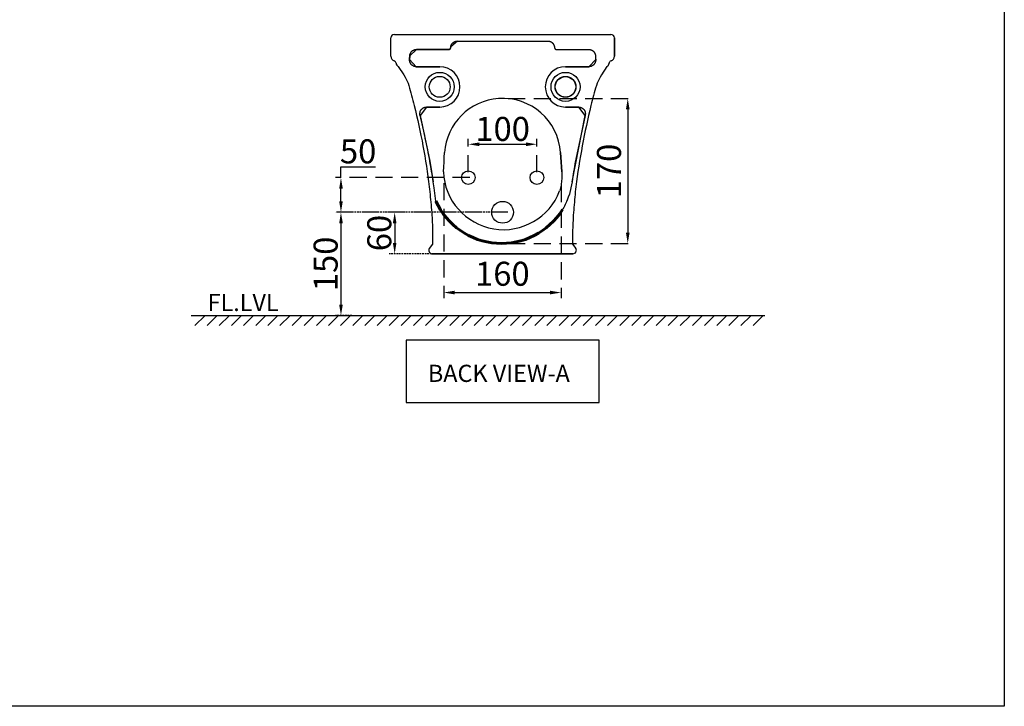
# Model space of a CAD drawing. Units: millimetres. Extents: x 0 to 287, y 0 to 200.
# Drawn here: x 143 to 287, y 0 to 100 of the extents above; entities that cross this region are included whole.
import ezdxf

# ---------------------------------------------------------------- set-up
doc = ezdxf.new("R2010")
doc.units = ezdxf.units.MM
doc.header["$MEASUREMENT"] = 0
doc.linetypes.add('DASHED2', pattern=[0.375, 0.25, -0.125])
doc.styles.get("Standard").update_dxf_attribs({"font": 'arial.ttf', "height": 3.5})
doc.dimstyles.new('1a1', dxfattribs={"dimscale": 0.8, "dimtxt": 3.5, "dimasz": 2, "dimexe": 0.5, "dimexo": 1, "dimtad": 3, "dimtoh": 1, "dimdec": 0, "dimlfac": 10, "dimtxsty": 'Standard', "dimcen": 2.5, "dimadec": 0, "dimazin": 0, "dimtfac": 1, "dimtdec": 0, "dimtmove": 0, "dimatfit": 3, "dimfxl": 0, "dimarcsym": 0})

# ---------------------------------------------------------------- blocks, each defined once
blk = doc.blocks.new('*D42')
at = {"color": 0, "linetype": 'DASHED2', "lineweight": -2, "ltscale": 10}
for p, q in [((208.85, 77.85), (208.85, 82.72)), ((218.85, 77.85), (218.85, 82.72))]:
    blk.add_line(p, q, dxfattribs=at)
at = {"color": 0, "lineweight": -2, "ltscale": 10}
blk.add_line((210.45, 81.92), (217.25, 81.92), dxfattribs=at)
at = {"color": 0, "ltscale": 10}
for points in [[(210.45, 82.18), (210.45, 81.65), (208.85, 81.92)], [(217.25, 82.18), (217.25, 81.65), (218.85, 81.92)]]:
    blk.add_solid(points, dxfattribs=at)
at = {"layer": 'Defpoints', "color": 0, "ltscale": 10}
for p in [(218.85, 81.92), (208.85, 77.05), (218.85, 77.05)]:
    blk.add_point(p, dxfattribs=at)
at = {"color": 0, "ltscale": 10, "insert": (213.85, 83.7), "char_height": 3.5, "attachment_point": 5}
blk.add_mtext('100', dxfattribs=at)
blk = doc.blocks.new('*D43')
at = {"color": 0, "lineweight": -2, "ltscale": 10}
for p, q in [((190.29, 77.05), (190.29, 78.65)), ((190.29, 78.65), (195.3, 78.65)), ((190.29, 73.6), (190.29, 75.45))]:
    blk.add_line(p, q, dxfattribs=at)
at = {"color": 0, "linetype": 'DASHED2', "lineweight": -2, "ltscale": 10}
for p, q in [((209.05, 77.05), (189.49, 77.05)), ((214.63, 72), (189.49, 72))]:
    blk.add_line(p, q, dxfattribs=at)
at = {"color": 0, "ltscale": 10}
for points in [[(190.03, 75.45), (190.56, 75.45), (190.29, 77.05)], [(190.03, 73.6), (190.56, 73.6), (190.29, 72)]]:
    blk.add_solid(points, dxfattribs=at)
at = {"layer": 'Defpoints', "color": 0, "ltscale": 10}
for p in [(190.29, 77.05), (209.85, 77.05), (215.43, 72)]:
    blk.add_point(p, dxfattribs=at)
at = {"color": 0, "ltscale": 10, "insert": (192.79, 80.43), "char_height": 3.5, "attachment_point": 5}
blk.add_mtext('50', dxfattribs=at)
blk = doc.blocks.new('*D46')
at = {"color": 0, "linetype": 'DASHED2', "lineweight": -2, "ltscale": 10}
for p, q in [((214.64, 88.6), (232.88, 88.6)), ((214.63, 67.44), (232.88, 67.44))]:
    blk.add_line(p, q, dxfattribs=at)
at = {"color": 0, "lineweight": -2, "ltscale": 10}
blk.add_line((232.08, 87), (232.08, 69.04), dxfattribs=at)
at = {"color": 0, "ltscale": 10}
for points in [[(231.82, 87), (232.35, 87), (232.08, 88.6)], [(231.82, 69.04), (232.35, 69.04), (232.08, 67.44)]]:
    blk.add_solid(points, dxfattribs=at)
at = {"layer": 'Defpoints', "color": 0, "ltscale": 10}
for p in [(213.84, 88.6), (213.83, 67.44), (232.08, 67.44)]:
    blk.add_point(p, dxfattribs=at)
at = {"color": 0, "ltscale": 10, "insert": (229.8, 78.02), "char_height": 3.5, "attachment_point": 5, "rotation": 90}
blk.add_mtext('170', dxfattribs=at)
blk = doc.blocks.new('*D47')
at = {"color": 0, "linetype": 'DASHED2', "lineweight": -2, "ltscale": 10}
for p, q in [((205.26, 76.27), (205.26, 59.5)), ((222.37, 75.97), (222.37, 59.5))]:
    blk.add_line(p, q, dxfattribs=at)
at = {"color": 0, "lineweight": -2, "ltscale": 10}
blk.add_line((206.86, 60.3), (220.77, 60.3), dxfattribs=at)
at = {"color": 0, "ltscale": 10}
for points in [[(206.86, 60.57), (206.86, 60.04), (205.26, 60.3)], [(220.77, 60.57), (220.77, 60.04), (222.37, 60.3)]]:
    blk.add_solid(points, dxfattribs=at)
at = {"layer": 'Defpoints', "color": 0, "ltscale": 10}
for p in [(205.26, 77.07), (222.37, 76.77), (222.37, 60.3)]:
    blk.add_point(p, dxfattribs=at)
at = {"color": 0, "ltscale": 10, "insert": (213.81, 62.59), "char_height": 3.5, "attachment_point": 5}
blk.add_mtext('160', dxfattribs=at)
blk = doc.blocks.new('*D48')
at = {"color": 0, "linetype": 'DASHED2', "lineweight": -2}
for p, q in [((214.63, 72), (197.32, 72)), ((203.49, 65.95), (197.32, 65.95))]:
    blk.add_line(p, q, dxfattribs=at)
at = {"color": 0, "lineweight": -2}
blk.add_line((198.12, 70.4), (198.12, 67.55), dxfattribs=at)
at = {"color": 0}
for points in [[(197.85, 70.4), (198.38, 70.4), (198.12, 72)], [(197.85, 67.55), (198.38, 67.55), (198.12, 65.95)]]:
    blk.add_solid(points, dxfattribs=at)
at = {"layer": 'Defpoints', "color": 0}
for p in [(215.43, 72), (198.12, 65.95), (204.29, 65.95)]:
    blk.add_point(p, dxfattribs=at)
at = {"color": 0, "insert": (196.33, 68.98), "char_height": 3.5, "attachment_point": 5, "rotation": 90}
blk.add_mtext('60', dxfattribs=at)
blk = doc.blocks.new('*D55')
at = {"color": 0, "linetype": 'DASHED2', "lineweight": -2}
for p, q in [((214.63, 72), (189.49, 72)), ((191.88, 56.96), (189.49, 56.96))]:
    blk.add_line(p, q, dxfattribs=at)
at = {"color": 0, "lineweight": -2}
blk.add_line((190.29, 70.4), (190.29, 58.56), dxfattribs=at)
at = {"color": 0}
for points in [[(190.03, 70.4), (190.56, 70.4), (190.29, 72)], [(190.03, 58.56), (190.56, 58.56), (190.29, 56.96)]]:
    blk.add_solid(points, dxfattribs=at)
at = {"layer": 'Defpoints', "color": 0}
for p in [(215.43, 72), (190.29, 56.96), (192.68, 56.96)]:
    blk.add_point(p, dxfattribs=at)
at = {"color": 0, "insert": (188.51, 64.48), "char_height": 3.5, "attachment_point": 5, "rotation": 90}
blk.add_mtext('150', dxfattribs=at)

msp = doc.modelspace()

# ---------------------------------------------------------------- hatches: boundary and pattern name
h = msp.add_hatch()
h.set_pattern_fill('ANSI31', color=256, scale=10)
h.set_pattern_definition([(45, (142.4168, 50.0984), (-0.883883, 0.883883), [])])
h.paths.add_polyline_path([(168.99, 55.49), (194.78, 55.5), (252.05, 55.5), (252.05, 56.96), (194.78, 56.96), (168.99, 56.96)])

# ---------------------------------------------------------------- linework, layer by layer
for p, q in [((198.07, 97.91), (229.63, 97.91)), ((222.48, 77.91), (222.49, 77.7)), ((222.49, 77.7), (222.49, 77.48)), ((222.49, 77.48), (222.49, 77.27)), ((222.39, 76.18), (222.36, 75.97)), ((222.42, 76.41), (222.39, 76.18)), ((222.44, 76.62), (222.42, 76.41)), ((222.46, 76.83), (222.44, 76.62)), ((222.48, 77.05), (222.46, 76.83)), ((222.49, 77.27), (222.48, 77.05)), ((222.19, 75.23), (222.16, 75.12)), ((222.22, 75.33), (222.19, 75.23)), ((222.27, 75.55), (222.22, 75.33)), ((222.31, 75.76), (222.27, 75.55)), ((222.36, 75.97), (222.31, 75.76))]:
    msp.add_line(p, q)
at = {"linetype": 'Continuous', "lineweight": 30}
for p, q in [((203.88, 75.55), (203.71, 76.46)), ((223.97, 76.46), (223.81, 75.55)), ((204.13, 73.64), (203.88, 75.55)), ((223.57, 74.64), (223.42, 74.2)), ((223.81, 75.55), (223.57, 74.64)), ((223.05, 73.33), (222.96, 73.12)), ((223.1, 73.44), (223.05, 73.33)), ((223.16, 73.54), (223.1, 73.44)), ((223.18, 73.6), (223.16, 73.54)), ((223.21, 73.65), (223.18, 73.6)), ((223.22, 73.71), (223.21, 73.68)), ((223.21, 73.68), (223.21, 73.65)), ((223.23, 73.73), (223.22, 73.71)), ((223.24, 73.75), (223.23, 73.73)), ((223.42, 74.2), (223.24, 73.75)), ((222.63, 72.49), (222.51, 72.29)), ((222.75, 72.71), (222.63, 72.49)), ((222.85, 72.91), (222.75, 72.71)), ((222.96, 73.12), (222.85, 72.91))]:
    msp.add_line(p, q, dxfattribs=at)
at = {"ltscale": 0.5}
msp.add_line((168.44, 56.96), (252.05, 56.96), dxfattribs=at)
for points in [[(0, 200.15), (286.95, 200.15), (286.95, 0), (0, 0)], [(230.13, 97.41), (230.13, 94.75)], [(229.05, 93.26), (229.04, 93.26)], [(222.48, 77.91), (222.43, 78.61), (222.39, 79.3), (222.35, 80), (222.3, 80.7)], [(203.6, 65.95), (224.1, 65.95)], [(227.9, 53.36), (199.8, 53.36), (199.8, 44.26), (227.9, 44.26)]]:
    msp.add_lwpolyline(points, close=True)
for points in [[(197.56, 94.75), (197.56, 97.41)], [(198.65, 93.26), (199.43, 92.06), (199.64, 91.71), (200.07, 90.83), (200.18, 90.48), (200.28, 90.11), (200.39, 89.76), (200.49, 89.39), (200.59, 89.03), (200.69, 88.67), (200.78, 88.31), (200.87, 87.94), (200.97, 87.58), (201.15, 86.85), (201.31, 86.12), (201.48, 85.39), (201.64, 84.66), (201.79, 83.91), (201.95, 83.18), (202.1, 82.44), (202.23, 81.7), (202.37, 80.95), (202.5, 80.21), (202.62, 79.47), (202.74, 78.72), (202.85, 77.97), (202.96, 77.23), (203.05, 76.48), (203.15, 75.72), (203.2, 75.35), (203.24, 74.98), (203.28, 74.6), (203.31, 74.23), (203.35, 73.85), (203.38, 73.47), (203.42, 73.09), (203.45, 72.72), (203.48, 72.34), (203.51, 71.96), (203.54, 71.59), (203.56, 71.21), (203.57, 70.83), (203.6, 70.45), (203.61, 70.27), (203.61, 70.08), (203.62, 69.88), (203.62, 69.69), (203.63, 69.5), (203.63, 69.31), (203.64, 69.12), (203.64, 68.93), (203.64, 67.75), (203.64, 67.56), (203.64, 67.37), (203.15, 66.72)], [(229.04, 93.26), (228.26, 92.06), (228.05, 91.71), (227.61, 90.83), (227.51, 90.48), (227.4, 90.11), (227.29, 89.76), (227.2, 89.39), (227.09, 89.03), (227, 88.67), (226.91, 88.31), (226.81, 87.94), (226.72, 87.58), (226.54, 86.85), (226.38, 86.12), (226.21, 85.39), (226.05, 84.66), (225.89, 83.91), (225.74, 83.18), (225.59, 82.44), (225.46, 81.7), (225.32, 80.95), (225.19, 80.21), (225.07, 79.47), (224.95, 78.72), (224.83, 77.97), (224.73, 77.23), (224.63, 76.48), (224.54, 75.72), (224.49, 75.35), (224.44, 74.98), (224.41, 74.6), (224.37, 74.23), (224.34, 73.85), (224.3, 73.47), (224.27, 73.09), (224.23, 72.72), (224.21, 72.34), (224.17, 71.96), (224.15, 71.59), (224.12, 71.21), (224.11, 70.83), (224.09, 70.45), (224.08, 70.27), (224.08, 70.08), (224.07, 69.88), (224.07, 69.69), (224.05, 69.5), (224.05, 69.31), (224.04, 69.12), (224.04, 68.93), (224.04, 67.75), (224.04, 67.56), (224.04, 67.37), (224.54, 66.72)], [(205.22, 77.91), (205.26, 78.61), (205.31, 79.3), (205.35, 80), (205.39, 80.7)], [(203.15, 66.72), (203.15, 66.7), (203.14, 66.68), (203.14, 66.67), (203.12, 66.66), (203.11, 66.63), (203.1, 66.59), (203.1, 66.57), (203.09, 66.53), (203.09, 66.52), (203.09, 66.51), (203.09, 66.51), (203.09, 66.5), (203.09, 66.48), (203.09, 66.46), (203.09, 66.43), (203.09, 66.4), (203.09, 66.38), (203.1, 66.37), (203.1, 66.35), (203.1, 66.35), (203.1, 66.35), (203.1, 66.34), (203.1, 66.34), (203.1, 66.33), (203.11, 66.3), (203.12, 66.27), (203.14, 66.24), (203.16, 66.21), (203.16, 66.2), (203.16, 66.19), (203.17, 66.19), (203.17, 66.18), (203.18, 66.17), (203.2, 66.15), (203.21, 66.13), (203.23, 66.11), (203.24, 66.1), (203.25, 66.08), (203.27, 66.07), (203.28, 66.07), (203.28, 66.06), (203.29, 66.06), (203.31, 66.04), (203.34, 66.02), (203.37, 66), (203.4, 65.99), (203.41, 65.99), (203.42, 65.99), (203.42, 65.99), (203.42, 65.99), (203.43, 65.98), (203.43, 65.98), (203.44, 65.98), (203.47, 65.98), (203.5, 65.97), (203.53, 65.95), (203.56, 65.95), (203.6, 65.95)]]:
    msp.add_lwpolyline(points)
at = {"linetype": 'Continuous', "lineweight": 30}
for points in [[(206.29, 96.12), (206.29, 96.14), (206.31, 96.16), (206.31, 96.17), (206.31, 96.18), (206.31, 96.19), (206.31, 96.2), (206.32, 96.25), (206.33, 96.29), (206.35, 96.33), (206.37, 96.37), (206.39, 96.42), (206.4, 96.45), (206.41, 96.46), (206.42, 96.49), (206.44, 96.5), (206.44, 96.51), (206.45, 96.52), (206.45, 96.52), (206.47, 96.56), (206.51, 96.59), (206.53, 96.63), (206.55, 96.66), (206.59, 96.69), (206.62, 96.72), (206.64, 96.73), (206.64, 96.73), (206.65, 96.75), (206.66, 96.75), (206.67, 96.77), (206.7, 96.78), (206.73, 96.8), (206.77, 96.83), (206.8, 96.85), (206.85, 96.86), (206.88, 96.89), (206.92, 96.9), (206.93, 96.9), (206.94, 96.91), (206.95, 96.91), (206.97, 96.91), (206.99, 96.92), (207.01, 96.92), (207.05, 96.93), (207.1, 96.95), (207.13, 96.96), (207.18, 96.96), (207.23, 96.96), (207.27, 96.96)], [(200.28, 94.26), (200.3, 94.4), (200.3, 94.53), (200.31, 94.67), (200.31, 94.8)], [(200.31, 94.8), (200.32, 94.85), (200.32, 94.9), (200.33, 94.92), (200.33, 94.94), (200.33, 94.95), (200.33, 94.97), (200.34, 94.98), (200.34, 94.99), (200.36, 95.04), (200.37, 95.08), (200.38, 95.12), (200.4, 95.17), (200.43, 95.21), (200.45, 95.25), (200.45, 95.26), (200.46, 95.27), (200.46, 95.27), (200.46, 95.28), (200.47, 95.28), (200.47, 95.28), (200.49, 95.31), (200.5, 95.33), (200.52, 95.37), (200.56, 95.4), (200.59, 95.44), (200.61, 95.47), (200.64, 95.49), (200.65, 95.5), (200.66, 95.51), (200.67, 95.52), (200.69, 95.52), (200.69, 95.53), (200.73, 95.56), (200.77, 95.58), (200.8, 95.6), (200.85, 95.63), (200.89, 95.65), (200.93, 95.67), (200.94, 95.67), (200.96, 95.67), (200.96, 95.67), (200.97, 95.69), (200.97, 95.69), (200.98, 95.69), (200.99, 95.7), (201.02, 95.7), (201.06, 95.71), (201.11, 95.72), (201.16, 95.73), (201.2, 95.73), (201.25, 95.73), (201.3, 95.73)], [(201.3, 95.73), (206.04, 95.73)], [(206.04, 95.73), (206.05, 95.73), (206.06, 95.74), (206.07, 95.74), (206.08, 95.74), (206.11, 95.74), (206.12, 95.76), (206.13, 95.76), (206.13, 95.76), (206.14, 95.76), (206.14, 95.76), (206.15, 95.77), (206.15, 95.77), (206.18, 95.78), (206.19, 95.79), (206.2, 95.79), (206.2, 95.8), (206.2, 95.8), (206.21, 95.8), (206.21, 95.82), (206.22, 95.83), (206.24, 95.84), (206.25, 95.86), (206.25, 95.86), (206.25, 95.86), (206.25, 95.87), (206.25, 95.87), (206.26, 95.89), (206.26, 95.9), (206.26, 95.91), (206.27, 95.93)], [(206.27, 95.93), (206.27, 95.98), (206.28, 96.03), (206.28, 96.07), (206.29, 96.12)], [(201.26, 93.22), (201.22, 93.22), (201.17, 93.22), (201.12, 93.23), (201.06, 93.25), (201.04, 93.25), (201.02, 93.26), (201.02, 93.26), (201, 93.26), (201, 93.26), (200.99, 93.26), (200.98, 93.27), (200.97, 93.27), (200.92, 93.28), (200.87, 93.3), (200.83, 93.33), (200.79, 93.35), (200.77, 93.36), (200.74, 93.38), (200.72, 93.39), (200.7, 93.4), (200.66, 93.43), (200.63, 93.46), (200.59, 93.49), (200.56, 93.53), (200.52, 93.56), (200.49, 93.6), (200.49, 93.61), (200.47, 93.62), (200.47, 93.63), (200.46, 93.63), (200.46, 93.63), (200.46, 93.65), (200.44, 93.67), (200.43, 93.68), (200.4, 93.73), (200.38, 93.78), (200.37, 93.82), (200.34, 93.87), (200.33, 93.89), (200.33, 93.92), (200.32, 93.92), (200.32, 93.93), (200.32, 93.93), (200.32, 93.94), (200.32, 93.95), (200.31, 93.96), (200.31, 94.01), (200.3, 94.06), (200.28, 94.11), (200.28, 94.15), (200.28, 94.21), (200.28, 94.26)], [(227.41, 94.26), (227.41, 94.21), (227.41, 94.15), (227.4, 94.11), (227.4, 94.06), (227.39, 94.01), (227.38, 93.96), (227.38, 93.95), (227.38, 93.94), (227.38, 93.93), (227.37, 93.93), (227.37, 93.92), (227.37, 93.92), (227.35, 93.89), (227.35, 93.87), (227.33, 93.82), (227.31, 93.78), (227.28, 93.73), (227.26, 93.68), (227.25, 93.67), (227.24, 93.65), (227.24, 93.63), (227.22, 93.63), (227.22, 93.63), (227.22, 93.62), (227.21, 93.61), (227.21, 93.6), (227.18, 93.56), (227.14, 93.53), (227.11, 93.49), (227.07, 93.46), (227.04, 93.43), (226.99, 93.4), (226.96, 93.39), (226.95, 93.38), (226.93, 93.36), (226.91, 93.35), (226.86, 93.33), (226.81, 93.3), (226.78, 93.28), (226.73, 93.27), (226.72, 93.27), (226.71, 93.26), (226.69, 93.26), (226.68, 93.26), (226.68, 93.26), (226.67, 93.26), (226.65, 93.25), (226.62, 93.25), (226.58, 93.23), (226.53, 93.22), (226.48, 93.22), (226.42, 93.22)], [(204.68, 93.22), (201.26, 93.22)], [(226.42, 93.22), (223.01, 93.22)], [(201.81, 86.13), (201.79, 86.18), (201.79, 86.23), (201.79, 86.25), (201.79, 86.25), (201.79, 86.26), (201.78, 86.26), (201.78, 86.27), (201.78, 86.29), (201.78, 86.32), (201.78, 86.34), (201.78, 86.4), (201.78, 86.46), (201.79, 86.51), (201.81, 86.56), (201.81, 86.58), (201.81, 86.58), (201.81, 86.59), (201.81, 86.59), (201.82, 86.61), (201.82, 86.62), (201.83, 86.65), (201.83, 86.67), (201.85, 86.73), (201.88, 86.78), (201.9, 86.82), (201.92, 86.87), (201.93, 86.88), (201.95, 86.89), (201.95, 86.91), (201.96, 86.92), (201.97, 86.94), (201.99, 86.96), (202.03, 87.01), (202.06, 87.05), (202.1, 87.08), (202.15, 87.12), (202.16, 87.13), (202.16, 87.13), (202.16, 87.13), (202.17, 87.14), (202.18, 87.15), (202.19, 87.15), (202.22, 87.18), (202.24, 87.19), (202.29, 87.21), (202.34, 87.24), (202.38, 87.26), (202.44, 87.28), (202.44, 87.28), (202.45, 87.29), (202.45, 87.29), (202.46, 87.29), (202.48, 87.29), (202.49, 87.31), (202.51, 87.31), (202.55, 87.32), (202.59, 87.33), (202.65, 87.33), (202.71, 87.34), (202.76, 87.34)], [(203.25, 79.45), (203.17, 79.86), (203.1, 80.28), (203.02, 80.71), (202.94, 81.12), (202.85, 81.54), (202.76, 81.96), (202.72, 82.17), (202.68, 82.38), (202.63, 82.58), (202.58, 82.79), (202.5, 83.22), (202.41, 83.63), (202.31, 84.04), (202.21, 84.47), (202.11, 84.88), (202.02, 85.29), (201.91, 85.7), (201.81, 86.13)], [(202.76, 87.34), (204.68, 87.34)], [(223.01, 87.34), (224.93, 87.34)], [(225.88, 86.13), (224.37, 79.07), (224.31, 78.7), (224.25, 78.33), (224.2, 77.96), (224.14, 77.58), (224.08, 77.22), (224.03, 76.84), (223.97, 76.46)], [(224.93, 87.34), (224.99, 87.34), (225.04, 87.33), (225.09, 87.33), (225.15, 87.32), (225.17, 87.31), (225.21, 87.31), (225.22, 87.29), (225.23, 87.29), (225.23, 87.29), (225.24, 87.29), (225.24, 87.28), (225.26, 87.28), (225.3, 87.26), (225.36, 87.24), (225.41, 87.21), (225.46, 87.19), (225.48, 87.18), (225.5, 87.15), (225.52, 87.15), (225.53, 87.14), (225.53, 87.13), (225.54, 87.13), (225.54, 87.13), (225.55, 87.12), (225.59, 87.08), (225.63, 87.05), (225.67, 87.01), (225.7, 86.96), (225.72, 86.94), (225.74, 86.92), (225.74, 86.91), (225.75, 86.89), (225.76, 86.88), (225.76, 86.87), (225.8, 86.82), (225.82, 86.78), (225.85, 86.73), (225.86, 86.67), (225.87, 86.65), (225.88, 86.62), (225.88, 86.61), (225.88, 86.59), (225.88, 86.59), (225.89, 86.58), (225.89, 86.58), (225.89, 86.56), (225.9, 86.51), (225.9, 86.46), (225.92, 86.4), (225.92, 86.34), (225.92, 86.32), (225.9, 86.29), (225.9, 86.27), (225.9, 86.26), (225.9, 86.26), (225.9, 86.25), (225.9, 86.25), (225.9, 86.23), (225.89, 86.18), (225.88, 86.13)], [(203.71, 76.46), (203.67, 76.84), (203.61, 77.22), (203.56, 77.58), (203.5, 77.96), (203.44, 78.33), (203.38, 78.7), (203.31, 79.07), (203.25, 79.45)]]:
    msp.add_lwpolyline(points, close=True, dxfattribs=at)
for points in [[(207.27, 96.96), (220.42, 96.96)], [(220.42, 96.96), (220.47, 96.96), (220.52, 96.96), (220.55, 96.96), (220.6, 96.95), (220.65, 96.93), (220.68, 96.92), (220.71, 96.92), (220.73, 96.91), (220.74, 96.91), (220.75, 96.91), (220.75, 96.9), (220.77, 96.9), (220.81, 96.89), (220.85, 96.86), (220.88, 96.85), (220.93, 96.83), (220.97, 96.8), (221, 96.78), (221.01, 96.77), (221.04, 96.75), (221.05, 96.75), (221.05, 96.73), (221.06, 96.73), (221.07, 96.72), (221.11, 96.69), (221.13, 96.66), (221.17, 96.63), (221.19, 96.59), (221.21, 96.56), (221.25, 96.52), (221.25, 96.52), (221.26, 96.51), (221.26, 96.5), (221.27, 96.49), (221.28, 96.46), (221.28, 96.45), (221.31, 96.42), (221.33, 96.37), (221.34, 96.33), (221.36, 96.29), (221.37, 96.25), (221.38, 96.2), (221.39, 96.19), (221.39, 96.18), (221.39, 96.17), (221.39, 96.16), (221.39, 96.14), (221.4, 96.12)], [(221.4, 96.12), (221.4, 96.07), (221.41, 96.03), (221.41, 95.98), (221.43, 95.93)], [(221.43, 95.93), (221.43, 95.91), (221.44, 95.9), (221.44, 95.89), (221.44, 95.87), (221.45, 95.87), (221.45, 95.86), (221.45, 95.86), (221.45, 95.86), (221.46, 95.84), (221.47, 95.83), (221.49, 95.82), (221.49, 95.8), (221.49, 95.8), (221.5, 95.8), (221.5, 95.79), (221.5, 95.79), (221.52, 95.78), (221.53, 95.77), (221.54, 95.77), (221.56, 95.76), (221.56, 95.76), (221.57, 95.76), (221.57, 95.76), (221.57, 95.76), (221.59, 95.74), (221.61, 95.74), (221.63, 95.74), (221.64, 95.74), (221.64, 95.73), (221.65, 95.73)], [(221.65, 95.73), (226.4, 95.73)], [(226.4, 95.73), (226.45, 95.73), (226.49, 95.73), (226.54, 95.73), (226.59, 95.72), (226.63, 95.71), (226.67, 95.7), (226.69, 95.7), (226.72, 95.69), (226.73, 95.69), (226.73, 95.69), (226.74, 95.67), (226.74, 95.67), (226.75, 95.67), (226.76, 95.67), (226.8, 95.65), (226.85, 95.63), (226.88, 95.6), (226.93, 95.58), (226.96, 95.56), (227, 95.53), (227.01, 95.52), (227.02, 95.52), (227.04, 95.51), (227.04, 95.5), (227.06, 95.49), (227.07, 95.47), (227.11, 95.44), (227.14, 95.4), (227.17, 95.37), (227.2, 95.33), (227.21, 95.31), (227.22, 95.28), (227.22, 95.28), (227.22, 95.28), (227.24, 95.27), (227.24, 95.27), (227.25, 95.26), (227.25, 95.25), (227.27, 95.21), (227.29, 95.17), (227.31, 95.12), (227.33, 95.08), (227.34, 95.04), (227.35, 94.99), (227.35, 94.98), (227.35, 94.97), (227.37, 94.95), (227.37, 94.94), (227.37, 94.92), (227.37, 94.9), (227.38, 94.85), (227.38, 94.8)], [(227.38, 94.8), (227.39, 94.67), (227.39, 94.53), (227.4, 94.4), (227.41, 94.26)]]:
    msp.add_lwpolyline(points, dxfattribs=at)
for centre, radius in [((223.01, 90.28), 1.5), ((208.85, 77.05), 1), ((218.85, 77.05), 1)]:
    msp.add_circle(centre, radius)
for centre, radius, start, end in [((213.97, 78.23), 8.76, 182.0872, 339.1822), ((224.06, 66.48), 0.531, 274.2777, 386.4226)]:
    msp.add_arc(centre, radius, start, end)
at = {"linetype": 'Continuous', "lineweight": 60}
msp.add_arc((213.68, 77.93), 10.47, 204.1735, 328.1029, dxfattribs=at)
for points in [[(198.07, 97.91), (197.79, 97.91), (197.56, 97.69), (197.56, 97.41)], [(230.13, 97.41), (230.13, 97.69), (229.91, 97.91), (229.63, 97.91)], [(197.56, 94.75), (197.56, 94.45), (197.75, 94.18), (198.05, 94.08)], [(229.65, 94.08), (229.93, 94.18), (230.13, 94.45), (230.13, 94.75)], [(198.32, 93.72), (198.32, 93.88), (198.2, 94.04), (198.05, 94.08)], [(198.32, 93.72), (198.33, 93.52), (198.46, 93.33), (198.65, 93.26)], [(229.04, 93.26), (229.24, 93.33), (229.37, 93.52), (229.37, 93.72)], [(229.65, 94.08), (229.49, 94.04), (229.38, 93.88), (229.37, 93.72)]]:
    msp.add_open_spline(points, degree=3)
at = {"linetype": 'Continuous', "lineweight": 30}
for points, knots in [([(206.8, 90.28), (206.8, 91.44), (205.85, 92.4), (204.68, 92.4), (204.68, 92.4), (203.51, 92.4), (202.57, 91.44), (202.57, 90.28), (202.57, 90.28), (202.57, 89.11), (203.51, 88.17), (204.68, 88.17), (204.68, 88.17), (205.85, 88.17), (206.8, 89.11), (206.8, 90.28)], [0, 0, 0, 0, 0.0625, 0.0625, 0.0625, 0.062501, 0.125, 0.125, 0.125, 0.125001, 0.1875, 0.1875, 0.1875, 0.187501, 1, 1, 1, 1]), ([(204.68, 87.34), (206.31, 87.34), (207.63, 88.66), (207.63, 90.28), (207.63, 90.28), (207.63, 91.9), (206.31, 93.22), (204.68, 93.22)], [0, 0, 0, 0, 0.125, 0.125, 0.125, 0.125001, 1, 1, 1, 1]), ([(223.01, 93.22), (221.39, 93.22), (220.07, 91.9), (220.07, 90.28), (220.07, 90.28), (220.07, 88.66), (221.39, 87.34), (223.01, 87.34)], [0, 0, 0, 0, 0.125, 0.125, 0.125, 0.125001, 1, 1, 1, 1]), ([(220.9, 90.28), (220.9, 89.11), (221.84, 88.17), (223.01, 88.17), (223.01, 88.17), (224.17, 88.17), (225.13, 89.11), (225.13, 90.28), (225.13, 90.28), (225.13, 91.44), (224.17, 92.4), (223.01, 92.4), (223.01, 92.4), (221.84, 92.4), (220.9, 91.44), (220.9, 90.28)], [0, 0, 0, 0, 0.0625, 0.0625, 0.0625, 0.062501, 0.125, 0.125, 0.125, 0.125001, 0.1875, 0.1875, 0.1875, 0.187501, 1, 1, 1, 1])]:
    msp.add_open_spline(points, degree=3, knots=knots, dxfattribs=at)
for points, knots in [([(206.21, 90.28), (206.21, 91.12), (205.53, 91.81), (204.68, 91.81), (204.68, 91.81), (203.84, 91.81), (203.16, 91.12), (203.16, 90.28), (203.16, 90.28), (203.16, 89.44), (203.84, 88.76), (204.68, 88.76), (204.68, 88.76), (205.53, 88.76), (206.21, 89.44), (206.21, 90.28)], [0, 0, 0, 0, 0.0625, 0.0625, 0.0625, 0.062501, 0.125, 0.125, 0.125, 0.125001, 0.1875, 0.1875, 0.1875, 0.187501, 1, 1, 1, 1]), ([(221.49, 90.28), (221.49, 89.44), (222.17, 88.76), (223.01, 88.76), (223.01, 88.76), (223.85, 88.76), (224.54, 89.44), (224.54, 90.28), (224.54, 90.28), (224.54, 91.12), (223.85, 91.81), (223.01, 91.81), (223.01, 91.81), (222.17, 91.81), (221.49, 91.12), (221.49, 90.28)], [0, 0, 0, 0, 0.0625, 0.0625, 0.0625, 0.062501, 0.125, 0.125, 0.125, 0.125001, 0.1875, 0.1875, 0.1875, 0.187501, 1, 1, 1, 1]), ([(222.3, 80.7), (221.98, 85.36), (217.95, 88.9), (213.27, 88.58), (213.27, 88.58), (209.04, 88.3), (205.68, 84.93), (205.39, 80.7)], [0, 0, 0, 0, 0.125, 0.125, 0.125, 0.125001, 1, 1, 1, 1]), ([(212.26, 72), (212.26, 71.12), (212.97, 70.41), (213.84, 70.41), (213.84, 70.41), (214.72, 70.41), (215.43, 71.12), (215.43, 72), (215.43, 72), (215.43, 72.87), (214.72, 73.59), (213.84, 73.59), (213.84, 73.59), (212.97, 73.59), (212.26, 72.87), (212.26, 72)], [0, 0, 0, 0, 0.0625, 0.0625, 0.0625, 0.062501, 0.125, 0.125, 0.125, 0.125001, 0.1875, 0.1875, 0.1875, 0.187501, 1, 1, 1, 1])]:
    msp.add_open_spline(points, degree=3, knots=knots)

# ---------------------------------------------------------------- texts
at = {"char_height": 2.5, "width": 27.4596, "attachment_point": 1}
for s, insert in [('{\\fVerdana|b0|i0|c0|p34;FL.LVL}', (170.86, 60.11)), ('BACK VIEW-A', (202.96, 49.78))]:
    msp.add_mtext(s, dxfattribs=dict(at, insert=insert))

# ---------------------------------------------------------------- dimensions: what is measured, and where the dimension line sits
at = {"ltscale": 10}
dim = msp.add_linear_dim(base=(232.08, 67.44), p1=(213.84, 88.6), p2=(213.83, 67.44), angle=90, text='170', dimstyle='1a1', override={"dimexe": 1}, dxfattribs=at)
dim.commit()
dim.dimension.update_dxf_attribs({"geometry": '*D46', "text_midpoint": (229.8, 78.02)})
dim = msp.add_linear_dim(base=(218.85, 81.92), p1=(208.85, 77.05), p2=(218.85, 77.05), dimstyle='1a1', override={"dimtxt": 2.5, "dimexe": 1, "dimgap": 0}, dxfattribs=at)
dim.commit()
dim.dimension.update_dxf_attribs({"geometry": '*D42', "text_midpoint": (213.85, 83.7)})
dim = msp.add_linear_dim(base=(190.2938, 77.0472), p1=(215.435, 72.0014), p2=(209.8488, 77.0472), angle=90, dimstyle='1a1', override={"dimtxt": 1, "dimexe": 1, "dimgap": 0}, dxfattribs=at)
dim.commit()
dim.dimension.update_dxf_attribs({"geometry": '*D43', "text_midpoint": (192.7946, 78.6472), "dimtype": 160})
dim = msp.add_linear_dim(base=(222.37, 60.3), p1=(205.26, 77.07), p2=(222.37, 76.77), text='160', dimstyle='1a1', override={"dimexe": 1}, dxfattribs=at)
dim.commit()
dim.dimension.update_dxf_attribs({"geometry": '*D47', "text_midpoint": (213.81, 62.59)})
for base, p1, p2, picture, middle in [((190.29, 56.96), (215.43, 72), (192.68, 56.96), '*D55', (188.51, 64.48)), ((198.1167, 65.9538), (215.435, 72.0014), (204.287, 65.9538), '*D48', (196.3297, 68.9776))]:
    dim = msp.add_linear_dim(base=base, p1=p1, p2=p2, angle=90, dimstyle='1a1', override={"dimtxt": 1, "dimexe": 1, "dimgap": 0, "dimtmove": 1})
    dim.commit()
    dim.dimension.update_dxf_attribs({"geometry": picture, "text_midpoint": middle})

doc.saveas('drawing.dxf')
